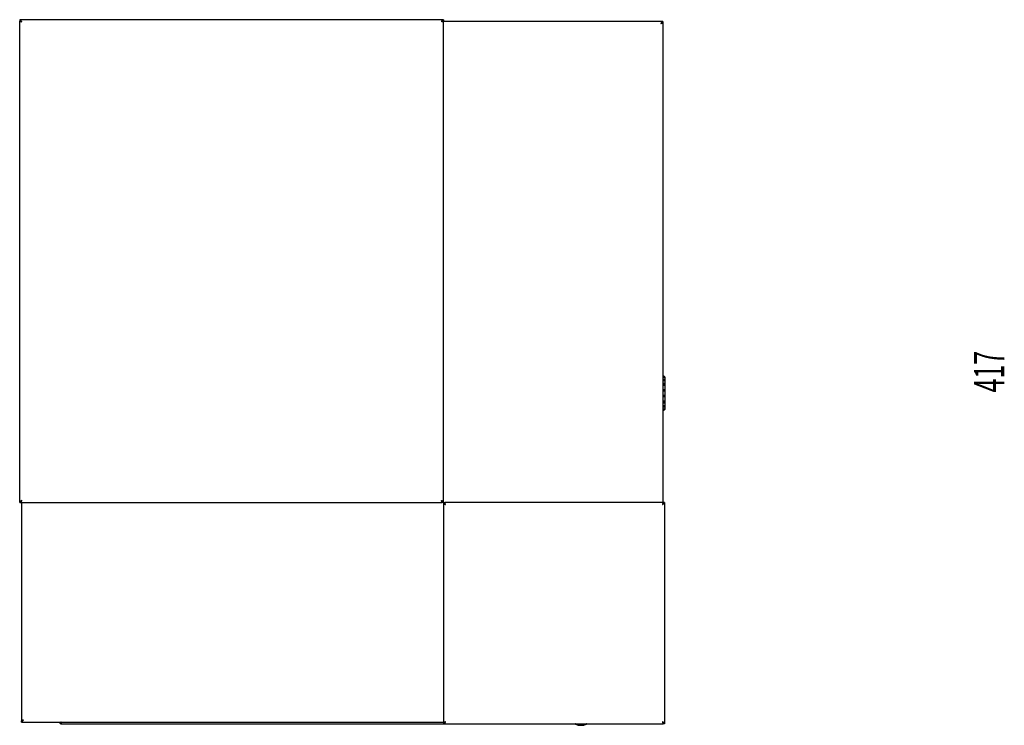
# Model space of a CAD drawing. Extents: x 0 to 27500, y 0 to 20000.
# Drawn here: x 1756 to 2340, y 16593 to 17010 of the extents above; entities that cross this region are included whole.
import ezdxf

# ---------------------------------------------------------------- set-up
doc = ezdxf.new("R2010")
doc.units = 0
doc.layers.add('YKK_A1', color=4, linetype='CONTINUOUS', lineweight=30)
doc.layers.add('YKK_N1', color=2, linetype='CONTINUOUS')
doc.styles.add('text-s', font='extslim2.shx', dxfattribs={"width": 0.6, "bigfont": 'extfont2.shx'})

msp = doc.modelspace()

# ---------------------------------------------------------------- linework, layer by layer
at = {"layer": 'YKK_A1'}
for p, q in [((2007.37, 17010.47), (1756.37, 17010.47)), ((1756.37, 17010.47), (1756.37, 17009.67)), ((1756.37, 16724.47), (1756.37, 17009.57)), ((1756.37, 17009.57), (1757.17, 17009.57)), ((2007.37, 17009.57), (2006.85, 17009.57)), ((2007.37, 17010.47), (2007.37, 17009.67)), ((2007.37, 17009.57), (2007.37, 17009.67)), ((2007.37, 16724.47), (2007.37, 17009.57)), ((2137.37, 17009.47), (2007.51, 17009.47)), ((2137.37, 17009.47), (2137.37, 17008.67)), ((2137.37, 17008.57), (2136.82, 17008.57)), ((2137.37, 17008.57), (2137.37, 16724.57)), ((2138.06, 16799.27), (2137.37, 16799.27)), ((2138.06, 16798.91), (2137.37, 16798.91)), ((2138.41, 16799), (2138.2, 16799.21)), ((2138.2, 16798.84), (2138.2, 16798.33)), ((2138.25, 16798.82), (2138.25, 16798.81)), ((2138.25, 16798.81), (2138.26, 16798.8)), ((2138.41, 16798.68), (2138.26, 16798.8)), ((2138.39, 16798.7), (2138.4, 16798.7)), ((2138.4, 16798.7), (2138.41, 16798.68)), ((2138.47, 16798.86), (2138.47, 16798.82)), ((2138.47, 16798.82), (2138.47, 16798.55)), ((2138.07, 16797.44), (2137.37, 16797.44)), ((2138.1, 16795.03), (2137.37, 16795.03)), ((2138.26, 16795.01), (2138.15, 16795.03)), ((2138.17, 16795.02), (2138.18, 16795.02)), ((2138.34, 16797.34), (2138.2, 16797.41)), ((2138.2, 16797.34), (2138.2, 16796.39)), ((2138.2, 16794.87), (2138.2, 16793.59)), ((2138.34, 16797.34), (2138.34, 16797.34)), ((2138.47, 16798.55), (2138.47, 16797.94)), ((2138.47, 16797.94), (2138.47, 16797.45)), ((2138.47, 16797.45), (2138.47, 16797.2)), ((2138.47, 16797.2), (2138.47, 16797.15)), ((2138.47, 16797.15), (2138.47, 16796.02)), ((2138.47, 16796.02), (2138.47, 16795.44)), ((2138.47, 16795.44), (2138.47, 16795.06)), ((2138.47, 16795.06), (2138.47, 16794.81)), ((2138.47, 16794.81), (2138.47, 16793.28)), ((2138.47, 16793.28), (2138.47, 16792.69)), ((2138.2, 16791.72), (2138.2, 16790.27)), ((2138.2, 16788.28), (2138.2, 16786.82)), ((2138.47, 16792.69), (2138.47, 16792.22)), ((2138.47, 16792.22), (2138.47, 16791.8)), ((2138.47, 16791.8), (2138.47, 16790.06)), ((2138.47, 16790.06), (2138.47, 16789.52)), ((2138.47, 16789.52), (2138.47, 16789.02)), ((2138.47, 16789.02), (2138.47, 16788.48)), ((2138.47, 16788.48), (2138.47, 16786.75)), ((2137.37, 16783.51), (2138.1, 16783.51)), ((2138.2, 16784.95), (2138.2, 16783.67)), ((2138.2, 16782.15), (2138.2, 16781.2)), ((2138.34, 16781.21), (2138.34, 16781.2)), ((2138.47, 16786.75), (2138.47, 16786.33)), ((2138.47, 16786.33), (2138.47, 16785.86)), ((2138.47, 16785.86), (2138.47, 16785.26)), ((2138.47, 16785.26), (2138.47, 16783.73)), ((2138.47, 16783.73), (2138.47, 16783.48)), ((2138.47, 16783.48), (2138.47, 16783.1)), ((2138.47, 16783.1), (2138.47, 16782.52)), ((2138.47, 16782.52), (2138.47, 16781.39)), ((2138.47, 16781.39), (2138.47, 16781.34)), ((2138.47, 16781.34), (2138.47, 16781.09)), ((2137.37, 16781.1), (2138.07, 16781.1)), ((2137.37, 16779.63), (2138.06, 16779.63)), ((2137.37, 16779.27), (2138.06, 16779.27)), ((2138.2, 16780.21), (2138.2, 16779.7)), ((2138.2, 16779.33), (2138.41, 16779.54)), ((2138.26, 16779.74), (2138.25, 16779.73)), ((2138.25, 16779.73), (2138.25, 16779.73)), ((2138.26, 16779.74), (2138.41, 16779.86)), ((2138.41, 16779.58), (2138.26, 16779.43)), ((2138.4, 16779.85), (2138.39, 16779.84)), ((2138.41, 16779.86), (2138.4, 16779.85)), ((2138.47, 16781.09), (2138.47, 16780.6)), ((2138.47, 16780.6), (2138.47, 16780)), ((2138.47, 16780), (2138.47, 16779.72)), ((2138.47, 16779.72), (2138.47, 16779.68)), ((1756.37, 16724.47), (1757.17, 16724.47)), ((1757.17, 16724.47), (1757.27, 16724.47)), ((1757.27, 16724.47), (1757.27, 16724.98)), ((1757.27, 16724.47), (2006.47, 16724.47)), ((1757.37, 16724.33), (1757.37, 16595.37)), ((2006.47, 16725.27), (2006.47, 16724.47)), ((2006.47, 16724.47), (2006.57, 16724.47)), ((2007.37, 16724.47), (2006.57, 16724.47)), ((2007.37, 16724.47), (2008.17, 16724.47)), ((2007.37, 16724.47), (2007.37, 16593.47)), ((2137.47, 16724.47), (2008.27, 16724.47)), ((2008.27, 16724.47), (2008.27, 16723.67)), ((2136.17, 16724.57), (2136.17, 16724.47)), ((2137.37, 16724.57), (2136.17, 16724.57)), ((2137.47, 16724.47), (2137.47, 16723.96)), ((2137.57, 16724.47), (2137.47, 16724.47)), ((2138.37, 16724.47), (2137.57, 16724.47)), ((2138.37, 16724.47), (2138.37, 16593.47)), ((1757.37, 16595.37), (1757.91, 16595.37)), ((1757.37, 16594.47), (1757.37, 16595.27)), ((1757.37, 16594.47), (2007.37, 16594.47)), ((1781.07, 16593.47), (1781.07, 16594.27)), ((1781.07, 16593.47), (1781.21, 16593.47)), ((1781.21, 16593.47), (2007.19, 16593.47)), ((2007.37, 16593.47), (2008.17, 16593.47)), ((2008.27, 16593.47), (2008.27, 16593.98)), ((2008.27, 16593.47), (2137.47, 16593.47)), ((2008.46, 16594.47), (2008.47, 16594.47)), ((2087.77, 16592.57), (2089.97, 16592.57)), ((2137.47, 16593.47), (2137.47, 16594.27)), ((2138.37, 16593.47), (2137.57, 16593.47))]:
    msp.add_line(p, q, dxfattribs=at)
for centre, radius, start, end in [((2138.06, 16799.07), 0.2, 45, 90), ((2138.27, 16798.55), 0.2, 0, 51.62201), ((2138.27, 16798.86), 0.2, 0, 45), ((2138.27, 16794.81), 0.2, 0.0011, 90.0021), ((2138.27, 16797.15), 0.2, 0, 66.75846), ((2138.27, 16783.73), 0.2, 269.9979, 359.9989), ((2138.27, 16781.39), 0.2, 293.24154, 0), ((2138.06, 16779.47), 0.2, 270, 315), ((2138.27, 16780), 0.2, 308.37799, 0), ((2138.27, 16779.68), 0.2, 315, 0), ((2085.77, 16593.37), 0.1, 90, 241.05941), ((2088.87, 16598.98), 6.51, 241.05941, 260.1129), ((2087.77, 16592.67), 0.1, 260.1129, 270), ((2089.97, 16592.67), 0.1, 270, 279.8871), ((2088.87, 16598.98), 6.51, 279.8871, 298.94059), ((2091.97, 16593.37), 0.1, 298.94059, 90)]:
    msp.add_arc(centre, radius, start, end, dxfattribs=at)
for points, knots in [([(1757.57, 17009.27), (1757.55, 17009.29), (1757.52, 17009.35), (1757.45, 17009.45), (1757.38, 17009.57), (1757.31, 17009.66), (1757.23, 17009.79), (1757.13, 17009.92), (1757.03, 17010.05), (1756.94, 17010.15), (1756.86, 17010.23), (1756.77, 17010.31), (1756.7, 17010.36), (1756.61, 17010.41), (1756.51, 17010.46), (1756.41, 17010.47), (1756.37, 17010.47)], [0, 0, 0, 0, 0.031345, 0.094368, 0.158069, 0.22246, 0.254851, 0.367339, 0.465353, 0.509752, 0.592338, 0.665916, 0.732335, 0.764741, 0.881565, 1, 1, 1, 1]), ([(1757.57, 17009.27), (1757.37, 17009.38), (1756.97, 17009.6), (1756.57, 17009.65), (1756.37, 17009.67)], [0, 0, 0, 0, 0.49999, 1, 1, 1, 1]), ([(1756.37, 17009.57), (1756.38, 17009.55), (1756.42, 17009.5), (1756.7, 17009.42), (1757.09, 17009.35), (1757.41, 17009.3), (1757.57, 17009.27)], [0, 0, 0, 0, 0.25, 0.500007, 0.750011, 1, 1, 1, 1]), ([(1757.17, 17009.57), (1757.17, 17009.55), (1757.18, 17009.5), (1757.28, 17009.42), (1757.41, 17009.35), (1757.51, 17009.3), (1757.57, 17009.27)], [0, 0, 0, 0, 0.249996, 0.500007, 0.750008, 1, 1, 1, 1]), ([(2007.37, 17010.47), (2007.27, 17010.45), (2007.07, 17010.42), (2006.77, 17010.14), (2006.47, 17009.74), (2006.27, 17009.43), (2006.17, 17009.27)], [0, 0, 0, 0, 0.249998, 0.499999, 0.749999, 1, 1, 1, 1]), ([(2007.37, 17009.67), (2007.17, 17009.65), (2006.77, 17009.6), (2006.37, 17009.38), (2006.17, 17009.27)], [0, 0, 0, 0, 0.500001, 1, 1, 1, 1]), ([(2006.17, 17009.27), (2006.32, 17009.3), (2006.64, 17009.35), (2007.03, 17009.42), (2007.31, 17009.5), (2007.35, 17009.55), (2007.37, 17009.57)], [0, 0, 0, 0, 0.25, 0.5000021, 0.7500018, 1, 1, 1, 1]), ([(2137.37, 17009.47), (2137.34, 17009.47), (2137.29, 17009.47), (2137.21, 17009.45), (2137.14, 17009.42), (2137.06, 17009.38), (2136.96, 17009.31), (2136.86, 17009.22), (2136.76, 17009.11), (2136.68, 17009.02), (2136.6, 17008.92), (2136.53, 17008.82), (2136.45, 17008.71), (2136.35, 17008.57), (2136.26, 17008.42), (2136.19, 17008.31), (2136.17, 17008.27)], [0, 0, 0, 0, 0.062575, 0.125584, 0.189964, 0.254816, 0.31743, 0.444789, 0.509682, 0.572299, 0.63535, 0.699774, 0.764666, 0.822634, 0.940238, 1, 1, 1, 1]), ([(2137.37, 17008.67), (2137.17, 17008.65), (2136.77, 17008.6), (2136.37, 17008.38), (2136.17, 17008.27)], [0, 0, 0, 0, 0.499997, 1, 1, 1, 1]), ([(2136.17, 17008.27), (2136.22, 17008.3), (2136.32, 17008.35), (2136.46, 17008.42), (2136.55, 17008.5), (2136.56, 17008.55), (2136.57, 17008.57)], [0, 0, 0, 0, 0.250015, 0.500009, 0.750004, 1, 1, 1, 1]), ([(2136.17, 17008.27), (2136.32, 17008.3), (2136.64, 17008.35), (2137.03, 17008.42), (2137.31, 17008.5), (2137.35, 17008.55), (2137.37, 17008.57)], [0, 0, 0, 0, 0.250003, 0.500003, 0.750002, 1, 1, 1, 1]), ([(2138.25, 16798.82), (2138.22, 16798.84), (2138.19, 16798.87), (2138.12, 16798.9), (2138.08, 16798.9), (2138.06, 16798.91)], [0, 0, 0, 0, 0.503552, 0.734129, 1, 1, 1, 1]), ([(2138.22, 16797.4), (2138.2, 16797.41), (2138.16, 16797.43), (2138.1, 16797.45), (2138.08, 16797.44), (2138.07, 16797.44)], [0, 0, 0, 0, 0.504725, 0.981572, 1, 1, 1, 1]), ([(2138.17, 16795.02), (2138.15, 16795.03), (2138.12, 16795.04), (2138.1, 16795.03), (2138.1, 16795.03)], [0, 0, 0, 0, 0.976709, 1, 1, 1, 1]), ([(2138.1, 16783.51), (2138.11, 16783.51), (2138.14, 16783.51), (2138.16, 16783.52), (2138.17, 16783.52)], [0, 0, 0, 0, 0.493499, 1, 1, 1, 1]), ([(2138.15, 16783.51), (2138.17, 16783.52), (2138.21, 16783.53), (2138.24, 16783.53), (2138.26, 16783.53)], [0, 0, 0, 0, 0.383216, 1, 1, 1, 1]), ([(2138.2, 16781.13), (2138.22, 16781.14), (2138.27, 16781.17), (2138.31, 16781.19), (2138.34, 16781.2)], [0, 0, 0, 0, 0.384404, 1, 1, 1, 1]), ([(2138.06, 16779.64), (2138.07, 16779.64), (2138.09, 16779.64), (2138.13, 16779.65), (2138.17, 16779.66), (2138.21, 16779.69), (2138.24, 16779.71), (2138.25, 16779.73)], [0, 0, 0, 0, 0.120047, 0.311831, 0.496859, 0.707341, 1, 1, 1, 1]), ([(2138.07, 16781.1), (2138.08, 16781.1), (2138.11, 16781.1), (2138.16, 16781.11), (2138.2, 16781.13), (2138.22, 16781.14), (2138.22, 16781.14)], [0, 0, 0, 0, 0.156414, 0.525705, 0.971308, 1, 1, 1, 1]), ([(1757.57, 16725.67), (1757.41, 16725.57), (1757.09, 16725.37), (1756.7, 16725.07), (1756.42, 16724.77), (1756.38, 16724.57), (1756.37, 16724.47)], [0, 0, 0, 0, 0.249993, 0.499994, 0.749999, 1, 1, 1, 1]), ([(1757.57, 16725.67), (1757.46, 16725.47), (1757.24, 16725.07), (1757.19, 16724.67), (1757.17, 16724.47)], [0, 0, 0, 0, 0.499998, 1, 1, 1, 1]), ([(1757.27, 16724.47), (1757.29, 16724.49), (1757.34, 16724.53), (1757.42, 16724.8), (1757.49, 16725.2), (1757.54, 16725.51), (1757.57, 16725.67)], [0, 0, 0, 0, 0.25, 0.499997, 0.749999, 1, 1, 1, 1]), ([(2006.17, 16725.67), (2006.19, 16725.51), (2006.24, 16725.2), (2006.32, 16724.8), (2006.39, 16724.53), (2006.44, 16724.49), (2006.47, 16724.47)], [0, 0, 0, 0, 0.250002, 0.500003, 0.750001, 1, 1, 1, 1]), ([(2006.17, 16725.67), (2006.19, 16725.62), (2006.24, 16725.51), (2006.32, 16725.38), (2006.39, 16725.29), (2006.44, 16725.28), (2006.47, 16725.27)], [0, 0, 0, 0, 0.249999, 0.500005, 0.750003, 1, 1, 1, 1]), ([(2006.57, 16724.47), (2006.54, 16724.67), (2006.49, 16725.07), (2006.27, 16725.47), (2006.17, 16725.67)], [0, 0, 0, 0, 0.499999, 1, 1, 1, 1]), ([(2007.37, 16724.47), (2007.36, 16724.5), (2007.36, 16724.55), (2007.34, 16724.62), (2007.31, 16724.7), (2007.27, 16724.77), (2007.21, 16724.86), (2007.13, 16724.97), (2007.03, 16725.06), (2006.93, 16725.15), (2006.83, 16725.22), (2006.72, 16725.31), (2006.6, 16725.39), (2006.46, 16725.48), (2006.31, 16725.58), (2006.2, 16725.65), (2006.17, 16725.67)], [0, 0, 0, 0, 0.06282, 0.126175, 0.190214, 0.254812, 0.310929, 0.416226, 0.509706, 0.550948, 0.629041, 0.699041, 0.764676, 0.822951, 0.94056, 1, 1, 1, 1]), ([(2007.37, 16724.47), (2007.37, 16724.45), (2007.37, 16724.4), (2007.39, 16724.32), (2007.42, 16724.24), (2007.46, 16724.17), (2007.52, 16724.08), (2007.6, 16723.98), (2007.7, 16723.88), (2007.8, 16723.8), (2007.9, 16723.72), (2008.01, 16723.64), (2008.13, 16723.56), (2008.27, 16723.46), (2008.42, 16723.37), (2008.53, 16723.29), (2008.57, 16723.27)], [0, 0, 0, 0, 0.062897, 0.126289, 0.190295, 0.254811, 0.309005, 0.413052, 0.509706, 0.549774, 0.626928, 0.69788, 0.764675, 0.822973, 0.940583, 1, 1, 1, 1]), ([(2008.17, 16724.47), (2008.19, 16724.27), (2008.24, 16723.87), (2008.46, 16723.47), (2008.57, 16723.27)], [0, 0, 0, 0, 0.499998, 1, 1, 1, 1]), ([(2008.57, 16723.27), (2008.54, 16723.43), (2008.49, 16723.74), (2008.42, 16724.14), (2008.34, 16724.42), (2008.29, 16724.45), (2008.27, 16724.47)], [0, 0, 0, 0, 0.250002, 0.5, 0.749998, 1, 1, 1, 1]), ([(2008.57, 16723.27), (2008.54, 16723.32), (2008.49, 16723.43), (2008.42, 16723.56), (2008.34, 16723.65), (2008.29, 16723.66), (2008.27, 16723.67)], [0, 0, 0, 0, 0.249996, 0.5, 0.750004, 1, 1, 1, 1]), ([(2137.47, 16724.47), (2137.44, 16724.45), (2137.39, 16724.42), (2137.32, 16724.14), (2137.24, 16723.74), (2137.19, 16723.43), (2137.17, 16723.27)], [0, 0, 0, 0, 0.250002, 0.5, 0.749998, 1, 1, 1, 1]), ([(2137.17, 16723.27), (2137.27, 16723.47), (2137.49, 16723.87), (2137.54, 16724.27), (2137.57, 16724.47)], [0, 0, 0, 0, 0.500002, 1, 1, 1, 1]), ([(2137.17, 16723.27), (2137.32, 16723.37), (2137.64, 16723.57), (2138.03, 16723.87), (2138.31, 16724.17), (2138.35, 16724.37), (2138.37, 16724.47)], [0, 0, 0, 0, 0.250003, 0.500001, 0.749999, 1, 1, 1, 1]), ([(1758.57, 16595.67), (1758.41, 16595.65), (1758.09, 16595.6), (1757.7, 16595.52), (1757.42, 16595.45), (1757.38, 16595.4), (1757.37, 16595.37)], [0, 0, 0, 0, 0.250002, 0.500003, 0.75, 1, 1, 1, 1]), ([(1757.37, 16595.27), (1757.57, 16595.3), (1757.97, 16595.35), (1758.37, 16595.56), (1758.57, 16595.67)], [0, 0, 0, 0, 0.49999, 1, 1, 1, 1]), ([(1757.37, 16594.47), (1757.47, 16594.49), (1757.67, 16594.53), (1757.97, 16594.8), (1758.27, 16595.2), (1758.47, 16595.51), (1758.57, 16595.67)], [0, 0, 0, 0, 0.249997, 0.499995, 0.750001, 1, 1, 1, 1]), ([(2008.57, 16594.67), (2008.53, 16594.65), (2008.45, 16594.6), (2008.33, 16594.52), (2008.21, 16594.44), (2008.1, 16594.37), (2007.95, 16594.26), (2007.82, 16594.16), (2007.7, 16594.06), (2007.62, 16593.98), (2007.56, 16593.91), (2007.49, 16593.83), (2007.45, 16593.76), (2007.4, 16593.66), (2007.37, 16593.57), (2007.37, 16593.49), (2007.37, 16593.47)], [0, 0, 0, 0, 0.062575, 0.125585, 0.189965, 0.254814, 0.317432, 0.444791, 0.509685, 0.572302, 0.635353, 0.699774, 0.764672, 0.822635, 0.940242, 1, 1, 1, 1]), ([(2008.57, 16594.67), (2008.46, 16594.47), (2008.24, 16594.07), (2008.19, 16593.67), (2008.17, 16593.47)], [0, 0, 0, 0, 0.499999, 1, 1, 1, 1]), ([(2008.27, 16593.47), (2008.29, 16593.49), (2008.34, 16593.53), (2008.42, 16593.8), (2008.49, 16594.2), (2008.54, 16594.51), (2008.57, 16594.67)], [0, 0, 0, 0, 0.250002, 0.499999, 0.749998, 1, 1, 1, 1]), ([(2008.27, 16594.27), (2008.29, 16594.28), (2008.34, 16594.29), (2008.42, 16594.38), (2008.49, 16594.51), (2008.54, 16594.62), (2008.57, 16594.67)], [0, 0, 0, 0, 0.249998, 0.500004, 0.750011, 1, 1, 1, 1]), ([(2137.17, 16594.67), (2137.19, 16594.62), (2137.24, 16594.51), (2137.32, 16594.38), (2137.39, 16594.29), (2137.44, 16594.28), (2137.47, 16594.27)], [0, 0, 0, 0, 0.2499874, 0.4999976, 0.7500031, 1, 1, 1, 1]), ([(2137.17, 16594.67), (2137.19, 16594.51), (2137.24, 16594.2), (2137.32, 16593.8), (2137.39, 16593.53), (2137.44, 16593.49), (2137.47, 16593.47)], [0, 0, 0, 0, 0.250002, 0.500001, 0.749998, 1, 1, 1, 1]), ([(2138.37, 16593.47), (2138.37, 16593.48), (2138.36, 16593.52), (2138.35, 16593.58), (2138.33, 16593.66), (2138.3, 16593.73), (2138.25, 16593.81), (2138.19, 16593.9), (2138.09, 16594), (2137.99, 16594.09), (2137.89, 16594.17), (2137.78, 16594.26), (2137.68, 16594.33), (2137.55, 16594.42), (2137.39, 16594.53), (2137.24, 16594.62), (2137.17, 16594.67)], [0, 0, 0, 0, 0.031464, 0.094661, 0.158365, 0.222584, 0.254846, 0.359254, 0.460256, 0.509756, 0.587115, 0.661038, 0.730747, 0.764741, 0.881647, 1, 1, 1, 1]), ([(1779.91, 16594.47), (1779.92, 16594.38), (1779.95, 16594.14), (1780.2, 16593.8), (1780.59, 16593.52), (1780.91, 16593.49), (1781.07, 16593.47)], [0, 0, 0, 0, 0.158365, 0.438907, 0.71945, 1, 1, 1, 1]), ([(1780.73, 16594.47), (1780.74, 16594.44), (1780.79, 16594.37), (1780.91, 16594.29), (1781.01, 16594.28), (1781.07, 16594.27)], [0, 0, 0, 0, 0.241955, 0.620994, 1, 1, 1, 1]), ([(1781.21, 16594.27), (1781.13, 16594.28), (1781, 16594.28), (1780.88, 16594.34), (1780.83, 16594.36)], [0, 0, 0, 0, 0.604445, 1, 1, 1, 1]), ([(1781.21, 16593.47), (1781.2, 16593.49), (1781.17, 16593.52), (1781.14, 16593.8), (1781.11, 16594.14), (1781.09, 16594.38), (1781.08, 16594.47)], [0, 0, 0, 0, 0.280547, 0.56109, 0.841636, 1, 1, 1, 1])]:
    msp.add_open_spline(points, degree=3, knots=knots, dxfattribs=at)
msp.add_open_spline([(2137.57, 16593.47), (2137.54, 16593.67), (2137.49, 16594.07), (2137.27, 16594.47), (2137.17, 16594.67)], degree=3, dxfattribs=at)

# ---------------------------------------------------------------- texts
at = {"layer": 'YKK_N1', "style": 'text-s', "width": 0.6}
msp.add_text('417', height=18, rotation=90, dxfattribs=at).set_placement((2339.65, 16789.73))

doc.saveas('drawing.dxf')
